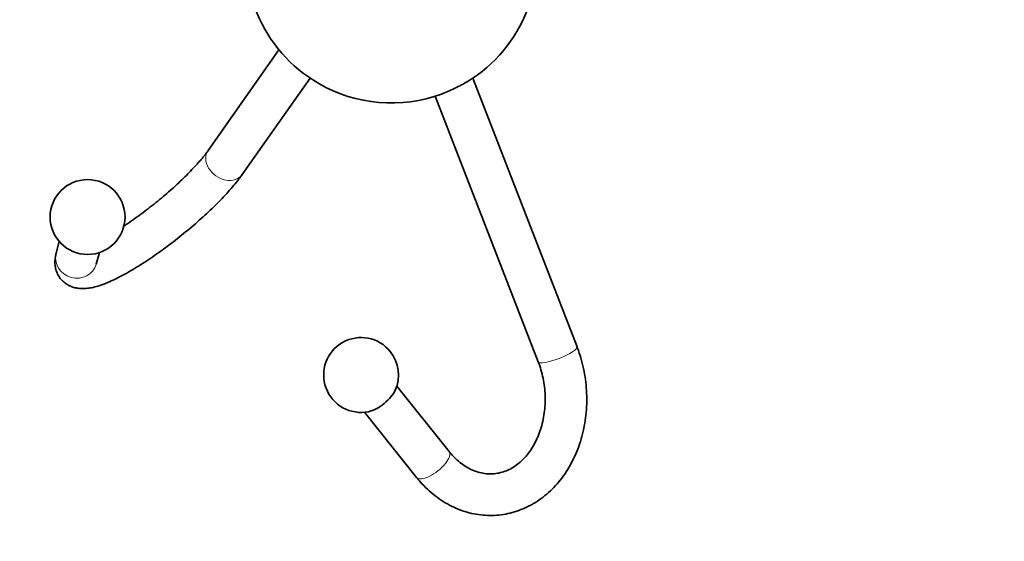
# Model space of a CAD drawing. Units: millimetres. Extents: x 0 to 769, y 0 to 1164.
# Drawn here: x 129 to 247, y 144 to 206 of the extents above; entities that cross this region are included whole.
import ezdxf
from ezdxf import colors
from ezdxf.entities.mleader import LeaderData, LeaderLine
from ezdxf.math import Vec2, Vec3

# ---------------------------------------------------------------- set-up
doc = ezdxf.new("R2010")
doc.units = ezdxf.units.MM
doc.layers.add('DV6_Défaut', color=7, linetype='Continuous')
doc.layers.add('Défaut', color=7, linetype='Continuous')

# ---------------------------------------------------------------- blocks, each defined once
blk = doc.blocks.new('_DOT')
at = {"color": 0}
blk.add_line((0, 0), (-1, 0), dxfattribs=at)
at = {"color": 0, "const_width": 0.333}
blk.add_lwpolyline([(-0.1665, 0, 1), (0.1665, 0, 1)], format="xyb", close=True, dxfattribs=at)
blk = doc.blocks.new('SE5')
at = {"layer": 'DV6_Défaut', "color": 7, "linetype": 'Continuous', "lineweight": 35}
for p, q in [((159.92, 202.72), (151.42, 190.63)), ((155.51, 187.75), (163.65, 199.33)), ((195.74, 167.03), (183.21, 199.32)), ((178.7, 197.14), (191.08, 165.22)), ((133.51, 179.66), (133.14, 178.28)), ((137.96, 176.97), (138.34, 178.35)), ((180.36, 154.44), (174.08, 162.27)), ((170.18, 159.15), (176.45, 151.32))]:
    blk.add_line(p, q, dxfattribs=at)
blk.add_circle((136.91, 182.62), 4.5, dxfattribs=at)
for centre, radius, start, end in [((173.44, 213.83), 17.5, 301.3207, 240), ((173.44, 213.83), 17.5, 240, 290.1606), ((169.79, 163.63), 4.5, 38.6967, 281.4292), ((169.79, 163.63), 4.5, 335.9643, 38.6967)]:
    blk.add_arc(centre, radius, start, end, dxfattribs=at)
at = {"layer": 'DV6_Défaut', "color": 7, "linetype": 'Continuous', "lineweight": 18}
for centre, major_axis, ratio, start_param, end_param in [((153.46, 189.19), (-2.05, 1.44), 0.788675, 0, 3.141593), ((135.55, 177.62), (2.41, -0.65), 0.938578, 3.141593, 6.283185), ((193.41, 166.12), (2.33, 0.9), 0.211325, 3.141593, 6.283185), ((178.41, 152.88), (-1.95, -1.56), 0.396046, 0, 3.141593)]:
    blk.add_ellipse(centre, major_axis=major_axis, ratio=ratio, start_param=start_param, end_param=end_param, dxfattribs=at)
at = {"layer": 'DV6_Défaut', "color": 7, "linetype": 'Continuous', "lineweight": 35}
blk.add_ellipse((171.9, 161), major_axis=(2.03, 1.63), ratio=0.396046, start_param=3.796761, end_param=5.628017, dxfattribs=at)
for points, knots in [([(179.46, 197.4), (179.9, 197.57), (180.48, 197.82), (181.62, 198.37), (182.16, 198.66), (182.55, 198.9)], [0, 0, 0, 0, 0.506235, 0.506235, 1, 1, 1, 1]), ([(151.42, 190.63), (151.35, 190.53), (151.18, 190.3), (150.83, 189.85), (150.35, 189.28), (149.78, 188.65), (149.14, 187.98), (148.44, 187.28), (147.67, 186.55), (146.86, 185.82), (146, 185.08), (145.12, 184.36), (144.23, 183.65), (143.32, 182.96), (142.42, 182.31), (141.71, 181.82), (141.31, 181.55), (141.19, 181.48)], [0, 0, 0, 0, 0.037778, 0.103944, 0.171862, 0.24155, 0.312518, 0.384409, 0.456956, 0.529964, 0.60328, 0.676784, 0.750377, 0.823956, 0.897409, 0.970635, 1, 1, 1, 1]), ([(133.14, 178.28), (133.1, 178.11), (133.03, 177.81), (132.97, 177.28), (133.01, 176.72), (133.13, 176.17), (133.37, 175.62), (133.71, 175.12), (134.15, 174.71), (134.64, 174.39), (135.14, 174.18), (135.67, 174.06), (136.21, 174), (136.79, 174.03), (137.44, 174.12), (138.2, 174.32), (139.06, 174.63), (139.97, 175.02), (140.9, 175.48), (141.84, 176), (142.79, 176.56), (143.77, 177.18), (144.75, 177.84), (145.74, 178.54), (146.74, 179.27), (147.72, 180.03), (148.7, 180.82), (149.65, 181.62), (150.57, 182.43), (151.46, 183.25), (152.3, 184.06), (153.09, 184.87), (153.83, 185.66), (154.5, 186.44), (155.07, 187.15), (155.36, 187.55), (155.51, 187.75)], [0, 0, 0, 0, 0.020098, 0.043198, 0.064445, 0.084713, 0.104496, 0.126034, 0.146651, 0.166689, 0.186689, 0.207304, 0.229375, 0.254096, 0.283192, 0.31856, 0.358783, 0.397198, 0.433594, 0.468767, 0.503201, 0.537165, 0.57082, 0.604271, 0.63759, 0.67083, 0.704036, 0.737245, 0.770484, 0.803794, 0.837225, 0.870837, 0.904714, 0.938982, 0.973831, 1, 1, 1, 1]), ([(176.45, 151.32), (176.62, 151.12), (177, 150.65), (177.75, 149.88), (178.67, 149.1), (179.64, 148.41), (180.66, 147.84), (181.71, 147.38), (182.79, 147.04), (183.89, 146.82), (184.99, 146.73), (186.09, 146.75), (187.17, 146.89), (188.23, 147.15), (189.27, 147.53), (190.26, 148.01), (191.22, 148.61), (192.12, 149.3), (192.96, 150.1), (193.74, 150.99), (194.44, 151.96), (195.07, 153.02), (195.61, 154.14), (196.06, 155.32), (196.42, 156.56), (196.69, 157.83), (196.86, 159.13), (196.93, 160.45), (196.9, 161.77), (196.77, 163.09), (196.54, 164.4), (196.23, 165.65), (195.93, 166.54), (195.77, 166.96), (195.74, 167.03)], [0, 0, 0, 0, 0.018654, 0.051817, 0.084928, 0.117897, 0.150687, 0.183266, 0.21562, 0.247751, 0.279683, 0.311461, 0.343143, 0.374786, 0.406445, 0.438185, 0.470061, 0.502112, 0.534358, 0.566803, 0.599432, 0.632222, 0.665143, 0.698163, 0.731255, 0.764397, 0.797572, 0.830771, 0.863987, 0.89722, 0.93047, 0.96374, 0.99523, 1, 1, 1, 1]), ([(191.08, 165.22), (191.15, 165.04), (191.31, 164.59), (191.56, 163.74), (191.77, 162.72), (191.89, 161.67), (191.93, 160.62), (191.88, 159.57), (191.74, 158.55), (191.52, 157.56), (191.22, 156.62), (190.84, 155.74), (190.4, 154.93), (189.9, 154.2), (189.34, 153.56), (188.74, 153), (188.1, 152.54), (187.43, 152.18), (186.72, 151.92), (185.98, 151.76), (185.22, 151.72), (184.45, 151.8), (183.68, 151.99), (182.92, 152.3), (182.19, 152.72), (181.5, 153.24), (180.88, 153.83), (180.54, 154.23), (180.36, 154.44)], [0, 0, 0, 0, 0.01905, 0.057354, 0.095678, 0.133991, 0.172287, 0.210556, 0.248791, 0.286988, 0.325155, 0.363309, 0.401483, 0.439738, 0.47817, 0.516913, 0.556147, 0.596087, 0.636944, 0.678829, 0.721596, 0.764667, 0.807154, 0.848666, 0.889196, 0.928933, 0.968106, 1, 1, 1, 1])]:
    blk.add_open_spline(points, degree=3, knots=knots, dxfattribs=at)

msp = doc.modelspace()

# ---------------------------------------------------------------- block references
at = {"layer": 'Défaut'}
msp.add_blockref('SE5', (0, 0), dxfattribs=at)

# ---------------------------------------------------------------- leaders
at = {"layer": 'Défaut', "color": 7, "linetype": 'Continuous', "lineweight": 18}
ml = msp.add_multileader_mtext('Standard', dxfattribs=at)
ml.set_content('{\\pxsm0.9;\\fSolid Edge ISO|b1||i0||c0|p34;\\W1.;17/10/2016\\P}', color=256)
ml.set_leader_properties()
ml.set_arrow_properties(name='DOT')
ml.build(insert=Vec2(0, 0))
ml.multileader.update_dxf_attribs({"leader_type": 0, "dogleg_length": 0, "arrow_head_size": 12})
ctx = ml.context
ctx.base_point, ctx.char_height, ctx.arrow_head_size, ctx.landing_gap_size = Vec3(656.6, 1156.97), 12, 12, 4.2
notes = []
notes.append((ctx, [(0, (0, 0, 0), (0, 0), (1, 0), 1, [])]))
ctx.mtext.insert = Vec3(658.6, 1163.09)
for ctx, leaders in notes:
    for number, flags, end, landing, length, lines in leaders:
        leader = LeaderData()
        leader.index, (leader.has_last_leader_line, leader.has_dogleg_vector, leader.attachment_direction) = number, flags
        leader.last_leader_point, leader.dogleg_vector, leader.dogleg_length = Vec3(end), Vec3(landing), length
        for number, points, colour, breaks in lines:
            line = LeaderLine()
            line.index, line.vertices, line.color, line.breaks = number, Vec3.list(points), colors.encode_raw_color(colour), breaks
            leader.lines.append(line)
        ctx.leaders.append(leader)

doc.saveas('drawing.dxf')
